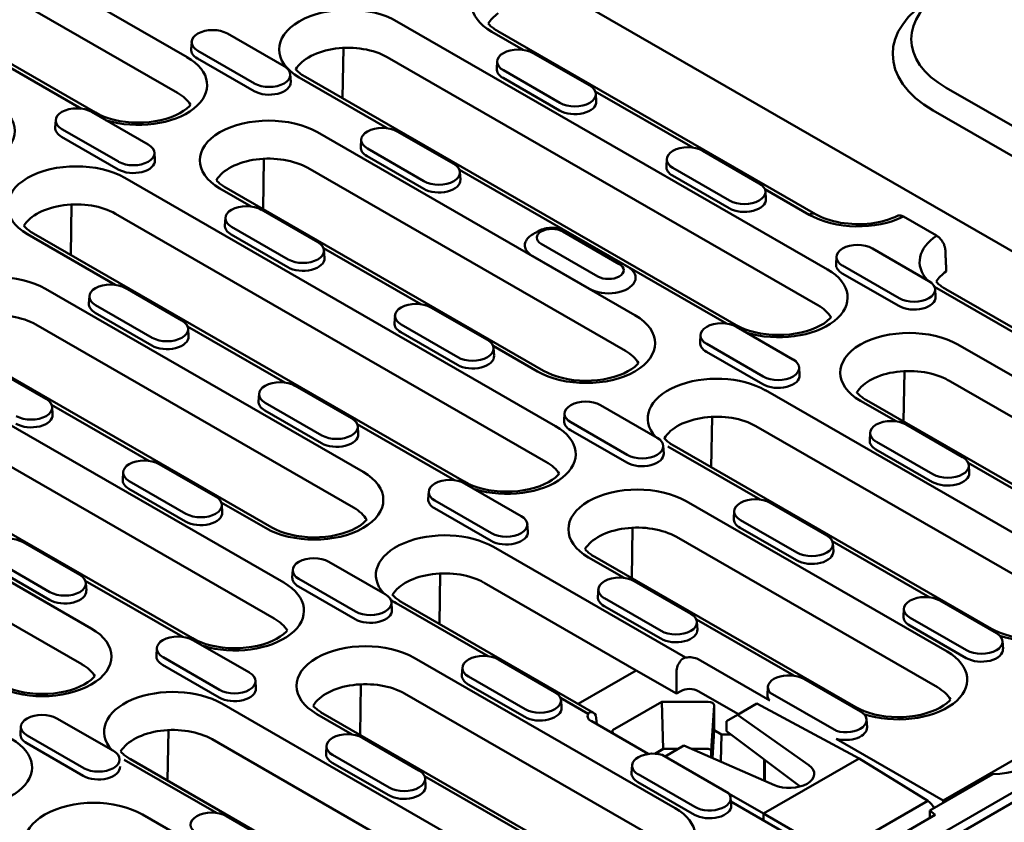
# Model space of a CAD drawing. Extents: x 253 to 4153, y 53 to 5927.
# Drawn here: x 3204 to 3396, y 3087 to 3244 of the extents above; entities that cross this region are included whole.
import ezdxf

# ---------------------------------------------------------------- set-up
doc = ezdxf.new("R2010")
doc.units = 0
doc.header["$LTSCALE"] = 20
doc.header["$MEASUREMENT"] = 0
doc.layers.add('DUENN-18', color=94, linetype='CONTINUOUS')
doc.layers.add('SICHTBAR', color=7, linetype='CONTINUOUS')

msp = doc.modelspace()

# ---------------------------------------------------------------- linework, layer by layer
at = {"layer": 'DUENN-18', "linetype": 'Continuous', "lineweight": 50}
for p, q in [((3236.43, 3236.38), (3174.48, 3272.05)), ((3234.55, 3229.41), (3172.61, 3265.08)), ((3218.59, 3225.54), (3156.65, 3261.21)), ((3361.37, 3194.96), (3277.37, 3243.34)), ((3244.35, 3240.94), (3255.38, 3234.59)), ((3295.89, 3241.3), (3301.99, 3237.79)), ((3359.03, 3205.75), (3297.08, 3241.42)), ((3237.34, 3239.36), (3237.25, 3237.89)), ((3196.86, 3237.24), (3215.86, 3226.3)), ((3249.57, 3231.25), (3238.54, 3237.6)), ((3266.94, 3238.17), (3266.78, 3228.33)), ((3303.95, 3237.16), (3314.99, 3230.8)), ((3249.5, 3229.74), (3238.47, 3236.09)), ((3359.49, 3188), (3275.49, 3236.37)), ((3296.95, 3235.57), (3296.85, 3234.1)), ((3256.58, 3233.01), (3256.67, 3231.54)), ((3309.18, 3227.46), (3298.15, 3233.81)), ((3258.34, 3232.38), (3275.47, 3222.52)), ((3343.54, 3184.12), (3259.54, 3232.5)), ((3309.11, 3225.95), (3298.08, 3232.3)), ((3316.08, 3229.67), (3335.08, 3218.73)), ((3316.19, 3229.22), (3316.28, 3227.75)), ((3456.68, 3188.83), (3384.56, 3230.37)), ((3217.83, 3225.67), (3228.86, 3219.32)), ((3454.14, 3184.42), (3382.01, 3225.96)), ((3210.82, 3224.09), (3210.73, 3222.62)), ((3223.05, 3215.98), (3212.02, 3222.33)), ((3323.82, 3186.05), (3261.88, 3221.72)), ((3277.44, 3221.89), (3288.47, 3215.53)), ((3222.99, 3214.47), (3211.96, 3220.82)), ((3270.43, 3220.3), (3270.34, 3218.83)), ((3230.06, 3217.74), (3230.15, 3216.27)), ((3282.66, 3212.19), (3271.63, 3218.54)), ((3337.05, 3218.1), (3348.08, 3211.75)), ((3251.45, 3216.55), (3251.3, 3206.7)), ((3282.6, 3210.68), (3271.56, 3217.03)), ((3330.04, 3216.51), (3329.95, 3215.05)), ((3321.95, 3179.08), (3260, 3214.75)), ((3289.56, 3214.4), (3341.66, 3184.4)), ((3289.67, 3213.95), (3289.76, 3212.48)), ((3342.27, 3208.4), (3331.24, 3214.76)), ((3308.34, 3164.42), (3224.33, 3212.8)), ((3342.2, 3206.89), (3331.17, 3213.25)), ((3242.85, 3210.76), (3248.95, 3207.25)), ((3305.99, 3175.21), (3244.05, 3210.88)), ((3349.17, 3210.61), (3357.83, 3205.63)), ((3349.28, 3210.16), (3349.37, 3208.69)), ((3213.91, 3207.63), (3213.75, 3197.79)), ((3250.92, 3206.62), (3261.95, 3200.26)), ((3306.46, 3157.46), (3222.46, 3205.83)), ((3243.92, 3205.03), (3243.82, 3203.56)), ((3382.67, 3201.55), (3376.2, 3205.27)), ((3256.15, 3196.92), (3245.12, 3203.27)), ((3309.73, 3202.37), (3320.76, 3196.01)), ((3310.32, 3202.42), (3321.36, 3196.07)), ((3205.31, 3201.84), (3222.44, 3191.98)), ((3290.51, 3153.59), (3206.5, 3201.96)), ((3256.08, 3195.41), (3245.05, 3201.76)), ((3322.4, 3195.49), (3311.37, 3201.84)), ((3263.05, 3199.13), (3282.05, 3188.19)), ((3263.15, 3198.68), (3263.25, 3197.21)), ((3316.56, 3193.6), (3305.53, 3199.95)), ((3370.14, 3199.04), (3381.17, 3192.69)), ((3303.89, 3197.53), (3314.92, 3191.18)), ((3363.13, 3197.46), (3363.04, 3195.99)), ((3375.36, 3189.35), (3364.33, 3195.7)), ((3375.3, 3187.84), (3364.27, 3194.19)), ((3270.79, 3155.51), (3208.85, 3191.18)), ((3224.4, 3191.35), (3235.44, 3184.99)), ((3382.27, 3191.56), (3401.26, 3180.62)), ((3382.37, 3191.11), (3382.46, 3189.64)), ((3446.42, 3155.42), (3384.48, 3191.09)), ((3217.4, 3189.76), (3217.3, 3188.29)), ((3229.63, 3181.65), (3218.6, 3188)), ((3284.01, 3187.56), (3295.04, 3181.21)), ((3229.56, 3180.14), (3218.53, 3186.49)), ((3277.01, 3185.98), (3276.91, 3184.51)), ((3268.91, 3148.54), (3206.97, 3184.21)), ((3236.53, 3183.86), (3255.53, 3172.92)), ((3236.64, 3183.41), (3236.73, 3181.94)), ((3289.24, 3177.86), (3278.21, 3184.22)), ((3343.62, 3183.77), (3354.65, 3177.42)), ((3255.3, 3133.89), (3171.3, 3182.26)), ((3289.17, 3176.35), (3278.14, 3182.71)), ((3336.62, 3182.19), (3336.52, 3180.72)), ((3252.96, 3144.67), (3191.02, 3180.34)), ((3296.14, 3180.07), (3304.8, 3175.09)), ((3296.24, 3179.62), (3296.34, 3178.15)), ((3348.85, 3174.08), (3337.82, 3180.43)), ((3437.74, 3150.99), (3386.83, 3180.31)), ((3348.78, 3172.57), (3337.75, 3178.92)), ((3253.43, 3126.92), (3169.42, 3175.29)), ((3197.89, 3176.08), (3208.92, 3169.72)), ((3355.85, 3175.84), (3355.95, 3174.37)), ((3376.4, 3175.14), (3376.24, 3165.29)), ((3435.86, 3144.02), (3384.95, 3173.34)), ((3237.47, 3123.05), (3153.47, 3171.42)), ((3257.5, 3172.29), (3268.53, 3165.94)), ((3411.22, 3135.72), (3349.28, 3171.39)), ((3250.49, 3170.71), (3250.4, 3169.24)), ((3419.91, 3140.15), (3369, 3169.47)), ((3210.01, 3168.59), (3229.01, 3157.65)), ((3210.12, 3168.14), (3210.21, 3166.67)), ((3262.72, 3162.59), (3251.69, 3168.95)), ((3317.11, 3168.5), (3328.14, 3162.15)), ((3367.8, 3169.35), (3374.75, 3165.35)), ((3262.66, 3161.08), (3251.62, 3167.44)), ((3310.1, 3166.92), (3310.01, 3165.45)), ((3338.85, 3166.22), (3338.7, 3156.37)), ((3269.62, 3164.8), (3288.62, 3153.86)), ((3269.73, 3164.35), (3269.82, 3162.88)), ((3322.26, 3157.3), (3311.23, 3163.65)), ((3322.33, 3158.81), (3311.3, 3165.16)), ((3409.34, 3128.75), (3347.4, 3164.42)), ((3376.72, 3164.72), (3387.75, 3158.36)), ((3369.71, 3163.13), (3369.62, 3161.66)), ((3217.76, 3124.97), (3155.82, 3160.64)), ((3329.34, 3160.57), (3329.43, 3159.1)), ((3330.25, 3160.43), (3348.23, 3150.08)), ((3393.39, 3124.88), (3331.45, 3160.55)), ((3381.87, 3153.51), (3370.84, 3159.86)), ((3381.94, 3155.02), (3370.91, 3161.37)), ((3230.98, 3157.02), (3242.01, 3150.67)), ((3388.84, 3157.23), (3407.84, 3146.29)), ((3388.95, 3156.78), (3389.04, 3155.31)), ((3223.98, 3155.44), (3223.88, 3153.97)), ((3215.88, 3118), (3153.94, 3153.67)), ((3236.14, 3145.81), (3225.11, 3152.17)), ((3236.21, 3147.32), (3225.17, 3153.68)), ((3290.59, 3153.23), (3301.62, 3146.88)), ((3283.58, 3151.65), (3283.49, 3150.18)), ((3243.11, 3149.53), (3251.76, 3144.55)), ((3243.21, 3149.08), (3243.31, 3147.61)), ((3295.75, 3142.03), (3284.72, 3148.38)), ((3295.81, 3143.54), (3284.78, 3149.89)), ((3384.71, 3120.45), (3333.79, 3149.77)), ((3350.2, 3149.45), (3361.23, 3143.09)), ((3343.19, 3147.86), (3343.1, 3146.39)), ((3302.82, 3145.3), (3302.92, 3143.83)), ((3323.37, 3144.6), (3323.21, 3134.75)), ((3355.36, 3138.24), (3344.33, 3144.59)), ((3355.42, 3139.75), (3344.39, 3146.1)), ((3272.86, 3021.2), (3484.78, 3143.24)), ((3382.83, 3113.48), (3331.92, 3142.8)), ((3204.46, 3141.75), (3215.5, 3135.4)), ((3484.78, 3141.27), (3272.86, 3019.24)), ((3296.25, 3140.85), (3333.71, 3119.28)), ((3362.32, 3141.96), (3381.32, 3131.02)), ((3362.43, 3141.51), (3362.52, 3140.04)), ((3314.77, 3138.81), (3321.71, 3134.81)), ((3366.88, 3109.61), (3315.96, 3138.93)), ((3209.62, 3130.54), (3198.59, 3136.9)), ((3209.69, 3132.05), (3198.66, 3138.41)), ((3264.07, 3137.96), (3275.1, 3131.61)), ((3257.07, 3136.38), (3256.97, 3134.91)), ((3285.82, 3135.68), (3285.66, 3125.83)), ((3216.59, 3134.26), (3235.59, 3123.32)), ((3216.7, 3133.81), (3216.79, 3132.34)), ((3269.23, 3126.76), (3258.2, 3133.11)), ((3269.3, 3128.27), (3258.27, 3134.62)), ((3324.07, 3116.78), (3294.37, 3133.88)), ((3323.68, 3134.18), (3334.71, 3127.82)), ((3316.68, 3132.59), (3316.58, 3131.12)), ((3276.3, 3130.03), (3276.4, 3128.56)), ((3277.22, 3129.89), (3295.2, 3119.54)), ((3315.72, 3108.53), (3278.42, 3130.01)), ((3328.84, 3122.97), (3317.81, 3129.32)), ((3328.91, 3124.48), (3317.88, 3130.83)), ((3383.29, 3130.39), (3394.32, 3124.04)), ((3376.29, 3128.8), (3376.19, 3127.34)), ((3335.81, 3126.69), (3354.81, 3115.75)), ((3335.91, 3126.24), (3336.01, 3124.77)), ((3388.45, 3119.18), (3377.42, 3125.54)), ((3388.52, 3120.69), (3377.49, 3127.05)), ((3237.56, 3122.69), (3248.59, 3116.34)), ((3395.52, 3122.45), (3395.62, 3120.98)), ((3230.55, 3121.11), (3230.46, 3119.64)), ((3242.72, 3111.49), (3231.68, 3117.84)), ((3242.78, 3113), (3231.75, 3119.35)), ((3331.67, 3089.91), (3280.76, 3119.23)), ((3297.17, 3118.91), (3308.2, 3112.55)), ((3336.16, 3118.94), (3350.1, 3110.91)), ((3290.16, 3117.32), (3290.07, 3115.85)), ((3324.07, 3116.78), (3312.73, 3110.25)), ((3331.92, 3112.26), (3324.07, 3116.78)), ((3331.92, 3112.26), (3331.92, 3116.5)), ((3249.79, 3114.76), (3249.88, 3113.29)), ((3270.33, 3114.06), (3270.18, 3104.21)), ((3302.32, 3107.7), (3291.29, 3114.05)), ((3302.39, 3109.21), (3291.36, 3115.56)), ((3356.78, 3115.12), (3367.81, 3108.77)), ((3329.8, 3082.94), (3278.88, 3112.26)), ((3332.77, 3112.75), (3331.92, 3112.26)), ((3343.99, 3108.24), (3336.16, 3112.75)), ((3349.77, 3113.53), (3349.68, 3112.07)), ((3350.18, 3112.42), (3363.11, 3104.97)), ((3305.16, 3074.64), (3243.21, 3110.31)), ((3309.29, 3111.42), (3314.68, 3108.32)), ((3309.4, 3110.97), (3309.49, 3109.5)), ((3319.47, 3105.09), (3329.09, 3110.63)), ((3329.09, 3110.63), (3338.07, 3110.63)), ((3329.09, 3110.63), (3329.32, 3101.47)), ((3339.27, 3109.94), (3338.7, 3101.11)), ((3339.27, 3109.94), (3339.27, 3105.09)), ((3343.83, 3108.14), (3347.59, 3110.31)), ((3367.58, 3099.59), (3347.59, 3110.31)), ((3383.94, 3091.42), (3417.62, 3110.82)), ((3261.73, 3108.27), (3268.68, 3104.27)), ((3313.84, 3079.07), (3262.93, 3108.39)), ((3341.7, 3106.9), (3343.83, 3108.14)), ((3343.83, 3108.14), (3357.77, 3098.29)), ((3211.04, 3107.42), (3222.07, 3101.07)), ((3326.42, 3100.48), (3315.26, 3106.91)), ((3316.28, 3107.49), (3316.39, 3106.26)), ((3341.7, 3104.95), (3341.7, 3106.9)), ((3369.01, 3107.18), (3369.1, 3105.71)), ((3204.03, 3105.84), (3203.94, 3104.37)), ((3232.79, 3105.14), (3232.63, 3095.29)), ((3319.47, 3104.48), (3319.47, 3105.09)), ((3319.47, 3105.09), (3319.51, 3104.46)), ((3339.27, 3105.09), (3338.93, 3099.69)), ((3339.27, 3105.09), (3340.69, 3104.28)), ((3340.69, 3104.28), (3340.55, 3098.99)), ((3340.69, 3104.28), (3342.59, 3104.28)), ((3356.06, 3094.14), (3341.7, 3104.95)), ((3216.2, 3096.22), (3205.17, 3102.57)), ((3216.27, 3097.73), (3205.23, 3104.08)), ((3303.28, 3067.67), (3241.34, 3103.34)), ((3270.65, 3103.64), (3281.68, 3097.28)), ((3363.06, 3103.45), (3383.94, 3091.42)), ((3263.64, 3102.05), (3263.55, 3100.58)), ((3275.87, 3093.94), (3264.84, 3100.29)), ((3329.32, 3101.47), (3327.69, 3100.53)), ((3329.37, 3101.47), (3327.73, 3100.53)), ((3342.08, 3092.86), (3329.15, 3100.31)), ((3329.37, 3101.47), (3329.32, 3101.47)), ((3332.25, 3101.47), (3329.37, 3101.47)), ((3329.68, 3100), (3333.37, 3102.12)), ((3351.03, 3094.41), (3333.37, 3102.12)), ((3338.07, 3101.47), (3334.85, 3101.47)), ((3334.89, 3101.46), (3334.89, 3101.47)), ((3338.7, 3099.79), (3338.7, 3101.11)), ((3224.19, 3099.35), (3242.17, 3089)), ((3287.33, 3063.8), (3225.38, 3099.47)), ((3275.81, 3092.43), (3264.78, 3098.78)), ((3367.58, 3099.59), (3348.91, 3088.84)), ((3349.04, 3099.43), (3349.04, 3095.28)), ((3349.18, 3099.32), (3349.18, 3095.22)), ((3380.95, 3091.34), (3367.58, 3099.59)), ((3323.25, 3098.27), (3323.16, 3096.8)), ((3335.48, 3090.15), (3324.45, 3096.51)), ((3381.34, 3089.44), (3393.64, 3096.52)), ((3282.78, 3096.15), (3301.77, 3085.21)), ((3282.88, 3095.7), (3282.97, 3094.23)), ((3335.42, 3088.64), (3324.39, 3095)), ((3342.2, 3092.71), (3348.91, 3088.84)), ((3342.49, 3091.91), (3342.58, 3090.44)), ((3363.05, 3079.39), (3342.54, 3091.2)), ((3380.95, 3091.34), (3362.75, 3080.87)), ((3383.94, 3091.42), (3383.92, 3090.92)), ((3348.91, 3087.53), (3348.91, 3088.84)), ((3348.91, 3088.84), (3362.75, 3080.87)), ((3381.34, 3089.44), (3382.39, 3088.58)), ((3381.34, 3087.97), (3381.34, 3089.44)), ((3278.64, 3059.37), (3227.73, 3088.69)), ((3244.13, 3088.37), (3255.16, 3082.01)), ((3382.39, 3088.58), (3368.42, 3080.53))]:
    msp.add_line(p, q, dxfattribs=at).dxf.unprotected_set("ltscale", 0)
for points in [[(3297.08, 3241.42), (3296.85, 3241.56), (3296.62, 3241.7), (3296.41, 3241.84), (3296.21, 3241.99), (3296.01, 3242.14), (3295.83, 3242.29), (3295.66, 3242.43), (3295.5, 3242.58), (3295.35, 3242.73), (3295.22, 3242.88), (3295.19, 3242.91)], [(3259.54, 3232.5), (3259.3, 3232.64), (3259.08, 3232.78), (3258.86, 3232.93), (3258.66, 3233.07), (3258.47, 3233.22), (3258.28, 3233.37), (3258.11, 3233.52), (3257.95, 3233.67), (3257.81, 3233.81), (3257.67, 3233.96), (3257.64, 3234)], [(3237.12, 3227.04), (3236.89, 3226.78), (3236.37, 3226.32), (3235.76, 3225.86), (3235.03, 3225.43), (3234.22, 3225.02), (3233.32, 3224.66), (3232.34, 3224.33), (3231.3, 3224.06), (3230.21, 3223.85), (3229.08, 3223.7), (3227.93, 3223.61), (3226.76, 3223.59), (3225.6, 3223.63), (3224.45, 3223.73), (3223.33, 3223.9), (3222.25, 3224.13), (3221.23, 3224.41), (3220.27, 3224.74), (3219.39, 3225.12), (3218.59, 3225.54)], [(3244.05, 3210.88), (3243.82, 3211.02), (3243.59, 3211.16), (3243.38, 3211.3), (3243.17, 3211.45), (3242.98, 3211.6), (3242.8, 3211.75), (3242.63, 3211.89), (3242.47, 3212.04), (3242.32, 3212.19), (3242.19, 3212.34), (3242.15, 3212.38)], [(3375.04, 3205.42), (3374.49, 3205.16), (3373.91, 3204.93), (3373.3, 3204.71), (3372.66, 3204.51), (3371.99, 3204.34), (3371.3, 3204.18), (3370.59, 3204.05), (3369.87, 3203.95), (3369.13, 3203.87), (3368.38, 3203.82), (3367.63, 3203.8), (3366.88, 3203.8), (3366.13, 3203.83), (3365.39, 3203.89), (3364.66, 3203.97), (3363.93, 3204.08), (3363.23, 3204.22), (3362.54, 3204.37), (3361.88, 3204.55), (3361.25, 3204.76), (3360.64, 3204.98), (3360.07, 3205.22), (3359.53, 3205.48), (3359.03, 3205.75)], [(3376.2, 3205.27), (3376.15, 3205.3), (3376.1, 3205.33), (3376.04, 3205.35), (3375.99, 3205.38), (3375.94, 3205.4), (3375.88, 3205.42), (3375.83, 3205.44), (3375.78, 3205.45), (3375.73, 3205.47), (3375.68, 3205.48), (3375.63, 3205.49), (3375.58, 3205.5), (3375.53, 3205.5), (3375.48, 3205.5), (3375.44, 3205.5), (3375.39, 3205.5), (3375.34, 3205.5), (3375.3, 3205.49), (3375.25, 3205.49), (3375.21, 3205.48), (3375.16, 3205.46), (3375.12, 3205.45), (3375.08, 3205.43), (3375.04, 3205.42)], [(3206.5, 3201.96), (3206.27, 3202.1), (3206.04, 3202.24), (3205.83, 3202.39), (3205.62, 3202.53), (3205.43, 3202.68), (3205.25, 3202.83), (3205.08, 3202.98), (3204.92, 3203.13), (3204.77, 3203.27), (3204.64, 3203.42), (3204.61, 3203.46)], [(3304.52, 3202.15), (3304.22, 3202.02), (3303.94, 3201.87), (3303.68, 3201.71), (3303.44, 3201.54), (3303.22, 3201.36), (3303.02, 3201.18), (3302.85, 3200.98), (3302.7, 3200.78), (3302.58, 3200.57), (3302.48, 3200.36), (3302.41, 3200.14), (3302.36, 3199.93), (3302.35, 3199.71), (3302.35, 3199.49), (3302.39, 3199.27), (3302.45, 3199.05), (3302.54, 3198.84), (3302.67, 3198.63), (3302.81, 3198.43), (3302.99, 3198.24), (3303.18, 3198.05), (3303.4, 3197.87), (3303.64, 3197.7), (3303.9, 3197.54)], [(3304.52, 3202.15), (3304.76, 3202.32), (3305.03, 3202.48), (3305.31, 3202.62), (3305.6, 3202.74), (3305.9, 3202.84), (3306.22, 3202.92), (3306.54, 3202.99), (3306.86, 3203.04), (3307.19, 3203.07), (3307.52, 3203.08), (3307.85, 3203.08), (3308.18, 3203.06), (3308.51, 3203.02), (3308.83, 3202.97), (3309.15, 3202.9), (3309.46, 3202.81), (3309.76, 3202.7), (3310.05, 3202.57), (3310.32, 3202.42)], [(3311.37, 3201.84), (3311.35, 3201.85), (3311.34, 3201.86), (3311.33, 3201.86), (3311.31, 3201.87), (3311.3, 3201.88), (3311.28, 3201.89), (3311.27, 3201.9), (3311.26, 3201.9), (3311.24, 3201.91), (3311.23, 3201.92), (3311.21, 3201.93), (3311.2, 3201.93), (3311.18, 3201.94), (3311.17, 3201.95), (3311.15, 3201.96), (3311.14, 3201.96), (3311.12, 3201.97), (3311.11, 3201.98), (3311.09, 3201.99), (3311.08, 3201.99), (3311.07, 3202), (3311.05, 3202.01), (3311.04, 3202.02), (3311.02, 3202.02)], [(3384.37, 3198.71), (3384.36, 3198.84), (3384.34, 3198.97), (3384.32, 3199.11), (3384.29, 3199.25), (3384.25, 3199.39), (3384.21, 3199.52), (3384.17, 3199.66), (3384.11, 3199.8), (3384.05, 3199.94), (3383.98, 3200.08), (3383.91, 3200.21), (3383.84, 3200.34), (3383.76, 3200.46), (3383.67, 3200.59), (3383.58, 3200.71), (3383.49, 3200.83), (3383.39, 3200.94), (3383.3, 3201.05), (3383.2, 3201.14), (3383.1, 3201.24), (3382.99, 3201.33), (3382.88, 3201.41), (3382.77, 3201.48), (3382.67, 3201.55)], [(3384.37, 3198.71), (3384.38, 3198.54), (3384.38, 3198.36), (3384.39, 3198.19), (3384.4, 3198.02), (3384.41, 3197.84), (3384.41, 3197.67), (3384.42, 3197.5), (3384.43, 3197.32), (3384.44, 3197.15), (3384.45, 3196.98), (3384.45, 3196.8), (3384.46, 3196.63), (3384.47, 3196.46), (3384.48, 3196.29), (3384.48, 3196.12), (3384.49, 3195.95), (3384.5, 3195.77), (3384.51, 3195.6), (3384.51, 3195.43), (3384.52, 3195.26), (3384.53, 3195.09), (3384.54, 3194.92), (3384.54, 3194.75), (3384.55, 3194.58)], [(3314.92, 3191.18), (3315.44, 3190.92), (3316.01, 3190.7), (3316.63, 3190.52), (3317.29, 3190.39), (3317.97, 3190.31), (3318.66, 3190.29), (3319.35, 3190.32), (3320.03, 3190.4), (3320.68, 3190.53), (3321.3, 3190.7), (3321.88, 3190.92), (3322.4, 3191.18), (3322.85, 3191.48), (3323.23, 3191.81), (3323.54, 3192.17), (3323.76, 3192.55), (3323.9, 3192.94), (3323.95, 3193.33), (3323.9, 3193.73), (3323.77, 3194.12), (3323.55, 3194.5), (3323.24, 3194.86), (3322.85, 3195.19), (3322.4, 3195.49)], [(3384.48, 3191.09), (3384.25, 3191.23), (3384.02, 3191.37), (3383.81, 3191.51), (3383.6, 3191.66), (3383.41, 3191.81), (3383.23, 3191.96), (3383.06, 3192.1), (3382.9, 3192.25), (3382.75, 3192.4), (3382.62, 3192.55), (3382.59, 3192.59)], [(3362.07, 3185.63), (3361.83, 3185.37), (3361.32, 3184.91), (3360.7, 3184.45), (3359.98, 3184.02), (3359.16, 3183.61), (3358.26, 3183.24), (3357.29, 3182.92), (3356.25, 3182.65), (3355.16, 3182.44), (3354.03, 3182.29), (3352.87, 3182.2), (3351.71, 3182.18), (3350.54, 3182.22), (3349.4, 3182.32), (3348.28, 3182.49), (3347.2, 3182.72), (3346.17, 3183), (3345.21, 3183.33), (3344.33, 3183.71), (3343.54, 3184.12)], [(3324.52, 3176.71), (3324.28, 3176.45), (3323.77, 3175.99), (3323.15, 3175.53), (3322.43, 3175.1), (3321.62, 3174.69), (3320.71, 3174.33), (3319.74, 3174), (3318.7, 3173.74), (3317.61, 3173.52), (3316.48, 3173.37), (3315.33, 3173.28), (3314.16, 3173.26), (3313, 3173.3), (3311.85, 3173.4), (3310.73, 3173.57), (3309.65, 3173.8), (3308.63, 3174.08), (3307.67, 3174.42), (3306.79, 3174.79), (3305.99, 3175.21)], [(3369, 3169.47), (3368.76, 3169.61), (3368.54, 3169.75), (3368.32, 3169.89), (3368.12, 3170.04), (3367.93, 3170.19), (3367.74, 3170.33), (3367.57, 3170.48), (3367.42, 3170.63), (3367.27, 3170.78), (3367.13, 3170.93), (3367.1, 3170.96)], [(3331.45, 3160.55), (3331.21, 3160.69), (3330.99, 3160.83), (3330.77, 3160.97), (3330.57, 3161.12), (3330.38, 3161.27), (3330.2, 3161.42), (3330.03, 3161.57), (3329.87, 3161.71), (3329.72, 3161.86), (3329.58, 3162.01), (3329.55, 3162.05)], [(3309.03, 3155.09), (3308.8, 3154.83), (3308.29, 3154.37), (3307.67, 3153.91), (3306.95, 3153.48), (3306.13, 3153.07), (3305.23, 3152.7), (3304.25, 3152.38), (3303.21, 3152.11), (3302.12, 3151.9), (3300.99, 3151.75), (3299.84, 3151.66), (3298.68, 3151.64), (3297.51, 3151.68), (3296.36, 3151.78), (3295.24, 3151.95), (3294.16, 3152.18), (3293.14, 3152.46), (3292.18, 3152.79), (3291.3, 3153.17), (3290.51, 3153.59)], [(3271.49, 3146.17), (3271.25, 3145.91), (3270.74, 3145.45), (3270.12, 3144.99), (3269.4, 3144.56), (3268.58, 3144.15), (3267.68, 3143.79), (3266.71, 3143.46), (3265.67, 3143.2), (3264.58, 3142.98), (3263.45, 3142.83), (3262.29, 3142.74), (3261.13, 3142.72), (3259.96, 3142.76), (3258.82, 3142.86), (3257.7, 3143.03), (3256.62, 3143.26), (3255.59, 3143.54), (3254.63, 3143.88), (3253.75, 3144.25), (3252.96, 3144.67)], [(3315.96, 3138.93), (3315.73, 3139.07), (3315.5, 3139.21), (3315.29, 3139.35), (3315.08, 3139.5), (3314.89, 3139.65), (3314.71, 3139.79), (3314.54, 3139.94), (3314.38, 3140.09), (3314.23, 3140.24), (3314.1, 3140.39), (3314.07, 3140.42)], [(3278.42, 3130.01), (3278.18, 3130.15), (3277.96, 3130.29), (3277.74, 3130.44), (3277.54, 3130.58), (3277.34, 3130.73), (3277.16, 3130.88), (3276.99, 3131.03), (3276.83, 3131.17), (3276.69, 3131.32), (3276.55, 3131.47), (3276.52, 3131.51)], [(3411.92, 3126.38), (3411.68, 3126.12), (3411.17, 3125.66), (3410.55, 3125.2), (3409.83, 3124.77), (3409.01, 3124.36), (3408.11, 3124), (3407.14, 3123.67), (3406.1, 3123.41), (3405.01, 3123.19), (3403.88, 3123.04), (3402.72, 3122.95), (3401.56, 3122.93), (3400.4, 3122.97), (3399.25, 3123.07), (3398.13, 3123.24), (3397.05, 3123.47), (3396.02, 3123.75), (3395.07, 3124.09), (3394.18, 3124.46), (3393.39, 3124.88)], [(3256, 3124.55), (3255.76, 3124.29), (3255.25, 3123.83), (3254.63, 3123.37), (3253.91, 3122.94), (3253.1, 3122.53), (3252.2, 3122.16), (3251.22, 3121.84), (3250.18, 3121.57), (3249.09, 3121.36), (3247.96, 3121.21), (3246.81, 3121.12), (3245.64, 3121.1), (3244.48, 3121.14), (3243.33, 3121.24), (3242.21, 3121.41), (3241.13, 3121.64), (3240.11, 3121.92), (3239.15, 3122.25), (3238.27, 3122.63), (3237.47, 3123.05)], [(3333.71, 3119.28), (3333.66, 3119.27), (3333.62, 3119.26), (3333.57, 3119.24), (3333.53, 3119.23), (3333.48, 3119.22), (3333.44, 3119.2), (3333.39, 3119.18), (3333.35, 3119.17), (3333.31, 3119.15), (3333.26, 3119.12), (3333.22, 3119.1), (3333.18, 3119.08), (3333.14, 3119.05), (3333.1, 3119.03), (3333.07, 3119), (3333.03, 3118.97), (3332.99, 3118.94), (3332.96, 3118.91), (3332.92, 3118.88), (3332.89, 3118.85), (3332.86, 3118.82), (3332.83, 3118.79), (3332.8, 3118.75), (3332.77, 3118.72)], [(3218.45, 3115.63), (3218.22, 3115.37), (3217.71, 3114.91), (3217.09, 3114.45), (3216.37, 3114.02), (3215.55, 3113.61), (3214.65, 3113.25), (3213.67, 3112.92), (3212.63, 3112.66), (3211.54, 3112.44), (3210.41, 3112.29), (3209.26, 3112.2), (3208.09, 3112.18), (3206.93, 3112.22), (3205.78, 3112.32), (3204.66, 3112.49), (3203.58, 3112.72), (3202.56, 3113), (3201.6, 3113.34), (3200.72, 3113.71), (3199.93, 3114.13)], [(3262.93, 3108.39), (3262.69, 3108.53), (3262.47, 3108.67), (3262.26, 3108.81), (3262.05, 3108.96), (3261.86, 3109.11), (3261.68, 3109.25), (3261.51, 3109.4), (3261.35, 3109.55), (3261.2, 3109.7), (3261.07, 3109.85), (3261.03, 3109.88)], [(3385.4, 3111.11), (3385.17, 3110.85), (3384.65, 3110.39), (3384.04, 3109.93), (3383.31, 3109.5), (3382.5, 3109.09), (3381.6, 3108.73), (3380.62, 3108.41), (3379.58, 3108.14), (3378.49, 3107.92), (3377.36, 3107.77), (3376.21, 3107.68), (3375.04, 3107.66), (3373.88, 3107.7), (3372.73, 3107.81), (3371.61, 3107.97), (3370.53, 3108.2), (3369.51, 3108.48), (3368.55, 3108.82), (3367.67, 3109.19), (3366.88, 3109.61)], [(3315.28, 3108.65), (3315.25, 3108.65), (3315.22, 3108.65), (3315.19, 3108.64), (3315.16, 3108.64), (3315.13, 3108.64), (3315.1, 3108.63), (3315.07, 3108.62), (3315.04, 3108.61), (3315.01, 3108.6), (3314.99, 3108.59), (3314.96, 3108.58), (3314.93, 3108.57), (3314.91, 3108.55), (3314.88, 3108.54), (3314.86, 3108.52), (3314.83, 3108.5), (3314.81, 3108.48), (3314.79, 3108.46), (3314.77, 3108.44), (3314.75, 3108.42), (3314.73, 3108.39), (3314.71, 3108.37), (3314.69, 3108.34), (3314.68, 3108.32)], [(3225.38, 3099.47), (3225.15, 3099.61), (3224.92, 3099.75), (3224.71, 3099.9), (3224.5, 3100.04), (3224.31, 3100.19), (3224.13, 3100.34), (3223.96, 3100.49), (3223.8, 3100.63), (3223.65, 3100.78), (3223.52, 3100.93), (3223.49, 3100.97)]]:
    msp.add_lwpolyline(points, dxfattribs=at).dxf.unprotected_set("ltscale", 0)
for centre, major_axis, ratio, start_param, end_param in [((3401.1, 3239.89), (-23.4, 0), 0.575862, 3.926991, 7.068583), ((3305.4, 3246.78), (-13.45, 0), 0.575862, 5.564727, 7.068583), ((3267.85, 3237.86), (-13.45, 0), 0.575862, 3.926991, 7.068583), ((3401.1, 3236.95), (-27, 0), 0.575862, 5.50164, 7.068583), ((3305.4, 3240.89), (-10.8, 0), 0.575862, 5.581217, 5.952006), ((3241.44, 3239.27), (-4.11, 0), 0.575862, 3.926991, 7.068583), ((3241.44, 3237.8), (-4.2, 0), 0.575862, 6.246262, 7.068583), ((3267.85, 3231.97), (-10.8, 0), 0.575862, 3.926991, 5.952006), ((3301.05, 3235.48), (-4.11, 0), 0.575862, 3.926991, 7.068583), ((3226.91, 3230.9), (13.45, 0), 0.575862, 4.231126, 7.068583), ((3252.47, 3232.92), (4.11, 0), 0.575862, 3.926991, 7.068583), ((3301.05, 3234.01), (-4.2, 0), 0.575862, 6.246262, 7.068583), ((3252.47, 3231.45), (4.2, 0), 0.575862, 3.926991, 6.320109), ((3226.91, 3225.01), (10.8, 0), 0.575862, 0.331179, 0.785398), ((3312.08, 3229.13), (4.11, 0), 0.575862, 3.926991, 7.068583), ((3189.36, 3221.98), (13.45, 0), 0.575862, 3.926991, 7.068583), ((3312.08, 3227.66), (4.2, 0), 0.575862, 3.926991, 6.320109), ((3214.93, 3224), (-4.11, 0), 0.575862, 3.926991, 7.068583), ((3252.37, 3216.24), (-13.45, 0), 0.575862, 3.926991, 7.068583), ((3214.93, 3222.53), (-4.2, 0), 0.575862, 6.246262, 7.068583), ((3274.53, 3220.21), (-4.11, 0), 0.575862, 3.926991, 7.068583), ((3225.96, 3217.65), (4.11, 0), 0.575862, 3.926991, 7.068583), ((3274.53, 3218.74), (-4.2, 0), 0.575862, 6.246262, 7.068583), ((3334.14, 3216.43), (-4.11, 0), 0.575862, 3.926991, 7.068583), ((3214.82, 3207.32), (-13.45, 0), 0.575862, 3.926991, 7.068583), ((3225.96, 3216.18), (4.2, 0), 0.575862, 3.926991, 6.320109), ((3252.37, 3210.35), (-10.8, 0), 0.575862, 3.926991, 5.952006), ((3285.57, 3213.86), (4.11, 0), 0.575862, 3.926991, 7.068583), ((3334.14, 3214.96), (-4.2, 0), 0.575862, 6.246262, 7.068583), ((3285.57, 3212.39), (4.2, 0), 0.575862, 3.926991, 6.320109), ((3345.17, 3210.08), (4.11, 0), 0.575862, 3.926991, 7.068583), ((3214.82, 3201.43), (-10.8, 0), 0.575862, 3.926991, 5.952006), ((3345.17, 3208.6), (4.2, 0), 0.575862, 3.926991, 6.320109), ((3248.02, 3204.94), (-4.11, 0), 0.575862, 3.926991, 7.068583), ((3357.83, 3203.67), (1.2, 2.08), 0.578093, 0, 0.783464), ((3367.34, 3211.11), (13.45, 0), 0.575862, 3.926991, 5.430847), ((3248.02, 3203.47), (-4.2, 0), 0.575862, 6.246262, 7.068583), ((3307.63, 3201.16), (-2.97, 0), 0.575862, 3.926991, 7.068583), ((3259.05, 3198.59), (4.11, 0), 0.575862, 3.926991, 7.068583), ((3311.37, 3202.82), (-0.6, -1.04), 0.578093, 0.765707, 0.783464), ((3392.8, 3196.45), (-13.45, 0), 0.575862, 5.564727, 6.764449), ((3367.24, 3197.37), (-4.11, 0), 0.575862, 3.926991, 7.068583), ((3259.05, 3197.12), (4.2, 0), 0.575862, 3.926991, 6.320109), ((3318.66, 3194.81), (2.97, 0), 0.575862, 3.926991, 7.068583), ((3351.86, 3189.49), (13.45, 0), 0.575862, 4.231126, 7.068583), ((3367.24, 3195.9), (-4.2, 0), 0.575862, 6.246262, 7.068583), ((3392.8, 3190.56), (-10.8, 0), 0.575862, 5.581217, 5.952006), ((3199.33, 3185.7), (-13.45, 0), 0.575862, 3.926991, 7.068583), ((3378.27, 3191.02), (4.11, 0), 0.575862, 3.926991, 7.068583), ((3221.5, 3189.67), (-4.11, 0), 0.575862, 3.926991, 7.068583), ((3378.27, 3189.55), (4.2, 0), 0.575862, 3.926991, 6.320109), ((3221.5, 3188.2), (-4.2, 0), 0.575862, 6.246262, 7.068583), ((3281.11, 3185.89), (-4.11, 0), 0.575862, 3.926991, 7.068583), ((3351.86, 3183.6), (10.8, 0), 0.575862, 0.331179, 0.785398), ((3199.33, 3179.81), (-10.8, 0), 0.575862, 3.926991, 5.952006), ((3232.53, 3183.32), (4.11, 0), 0.575862, 3.926991, 7.068583), ((3314.31, 3180.57), (13.45, 0), 0.575862, 3.926991, 7.068583), ((3281.11, 3184.42), (-4.2, 0), 0.575862, 6.246262, 7.068583), ((3340.72, 3182.1), (-4.11, 0), 0.575862, 3.926991, 7.068583), ((3377.31, 3174.83), (-13.45, 0), 0.575862, 3.926991, 7.068583), ((3232.53, 3181.85), (4.2, 0), 0.575862, 3.926991, 6.320109), ((3292.14, 3179.54), (4.11, 0), 0.575862, 3.926991, 7.068583), ((3314.31, 3174.68), (10.8, 0), 0.575862, 0.331179, 0.785398), ((3340.72, 3180.63), (-4.2, 0), 0.575862, 6.246262, 7.068583), ((3292.14, 3178.06), (4.2, 0), 0.575862, 3.926991, 6.320109), ((3351.75, 3175.75), (4.11, 0), 0.575862, 3.926991, 7.068583), ((3377.31, 3168.94), (-10.8, 0), 0.575862, 3.926991, 5.952006), ((3339.77, 3165.91), (-13.45, 0), 0.575862, 3.926991, 6.764449), ((3351.75, 3174.28), (4.2, 0), 0.575862, 3.926991, 6.320109), ((3254.59, 3170.62), (-4.11, 0), 0.575862, 3.926991, 7.068583), ((3206.02, 3168.05), (4.11, 0), 0.575862, 3.926991, 7.068583), ((3254.59, 3169.15), (-4.2, 0), 0.575862, 6.246262, 7.068583), ((3314.2, 3166.83), (-4.11, 0), 0.575862, 3.926991, 7.068583), ((3206.02, 3166.58), (4.2, 0), 0.575862, 3.926991, 6.320109), ((3265.63, 3164.27), (4.11, 0), 0.575862, 3.926991, 7.068583), ((3339.77, 3160.02), (-10.8, 0), 0.575862, 3.926991, 5.952006), ((3298.82, 3158.95), (13.45, 0), 0.575862, 4.231126, 7.068583), ((3314.2, 3165.36), (-4.2, 0), 0.575862, 6.246262, 7.068583), ((3373.81, 3163.04), (-4.11, 0), 0.575862, 3.926991, 7.068583), ((3265.63, 3162.79), (4.2, 0), 0.575862, 3.926991, 6.320109), ((3325.23, 3160.48), (4.11, 0), 0.575862, 3.926991, 7.068583), ((3373.81, 3161.57), (-4.2, 0), 0.575862, 6.246262, 7.068583), ((3325.23, 3159.01), (4.2, 0), 0.575862, 3.926991, 6.320109), ((3384.84, 3156.69), (4.11, 0), 0.575862, 3.926991, 7.068583), ((3228.08, 3155.35), (-4.11, 0), 0.575862, 3.926991, 7.068583), ((3298.82, 3153.06), (10.8, 0), 0.575862, 0.331179, 0.785398), ((3261.28, 3150.03), (13.45, 0), 0.575862, 3.926991, 7.068583), ((3287.69, 3151.56), (-4.11, 0), 0.575862, 3.926991, 7.068583), ((3384.84, 3155.22), (4.2, 0), 0.575862, 3.926991, 6.320109), ((3228.08, 3153.88), (-4.2, 0), 0.575862, 6.246262, 7.068583), ((3324.28, 3144.29), (-13.45, 0), 0.575862, 3.926991, 7.068583), ((3239.11, 3149), (4.11, 0), 0.575862, 3.926991, 7.068583), ((3347.3, 3147.77), (-4.11, 0), 0.575862, 3.926991, 7.068583), ((3261.28, 3144.14), (10.8, 0), 0.575862, 0.331179, 0.785398), ((3287.69, 3150.09), (-4.2, 0), 0.575862, 6.246262, 7.068583), ((3239.11, 3147.52), (4.2, 0), 0.575862, 3.926991, 6.320109), ((3298.72, 3145.21), (4.11, 0), 0.575862, 3.926991, 7.068583), ((3347.3, 3146.3), (-4.2, 0), 0.575862, 6.246262, 7.068583), ((3324.28, 3138.4), (-10.8, 0), 0.575862, 3.926991, 5.952006), ((3201.56, 3140.08), (-4.11, 0), 0.575862, 3.926991, 7.068583), ((3286.73, 3135.37), (-13.45, 0), 0.575862, 3.926991, 6.764449), ((3298.72, 3143.74), (4.2, 0), 0.575862, 3.926991, 6.320109), ((3358.33, 3141.42), (4.11, 0), 0.575862, 3.926991, 7.068583), ((3261.17, 3136.29), (-4.11, 0), 0.575862, 3.926991, 7.068583), ((3358.33, 3139.95), (4.2, 0), 0.575862, 3.926991, 6.320109), ((3212.59, 3133.73), (4.11, 0), 0.575862, 3.926991, 7.068583), ((3261.17, 3134.82), (-4.2, 0), 0.575862, 6.246262, 7.068583), ((3286.73, 3129.48), (-10.8, 0), 0.575862, 3.926991, 5.952006), ((3320.78, 3132.5), (-4.11, 0), 0.575862, 3.926991, 7.068583), ((3401.71, 3130.24), (13.45, 0), 0.575862, 4.190461, 7.068583), ((3245.79, 3128.41), (13.45, 0), 0.575862, 4.231126, 7.068583), ((3212.59, 3132.25), (4.2, 0), 0.575862, 3.926991, 6.320109), ((3272.2, 3129.94), (4.11, 0), 0.575862, 3.926991, 7.068583), ((3320.78, 3131.03), (-4.2, 0), 0.575862, 6.246262, 7.068583), ((3380.39, 3128.72), (-4.11, 0), 0.575862, 3.926991, 7.068583), ((3286.73, 3135.37), (13.45, 0), 0.575862, 3.80746, 3.926991), ((3272.2, 3128.47), (4.2, 0), 0.575862, 3.926991, 6.320109), ((3331.81, 3126.15), (4.11, 0), 0.575862, 3.926991, 7.068583), ((3380.39, 3127.25), (-4.2, 0), 0.575862, 6.246262, 7.068583), ((3245.79, 3122.52), (10.8, 0), 0.575862, 0.331179, 0.785398), ((3208.24, 3119.49), (13.45, 0), 0.575862, 3.926991, 7.068583), ((3234.65, 3121.02), (-4.11, 0), 0.575862, 3.926991, 7.068583), ((3331.81, 3124.68), (4.2, 0), 0.575862, 3.926991, 6.320109), ((3391.42, 3122.37), (4.11, 0), 0.575862, 3.926991, 7.068583), ((3271.25, 3113.75), (-13.45, 0), 0.575862, 3.926991, 7.068583), ((3234.65, 3119.55), (-4.2, 0), 0.575862, 6.246262, 7.068583), ((3294.26, 3117.23), (-4.11, 0), 0.575862, 3.926991, 7.068583), ((3375.19, 3114.97), (13.45, 0), 0.575862, 4.190461, 7.068583), ((3391.42, 3120.89), (4.2, 0), 0.575862, 3.926991, 6.320109), ((3208.24, 3113.6), (10.8, 0), 0.575862, 0.331179, 0.785398), ((3333.62, 3117.37), (1.1, 2.14), 0.607389, 1.224739, 2.272725), ((3334.46, 3117.96), (-2.4, 0), 0.577441, 3.92836, 5.032705), ((3245.68, 3114.67), (4.11, 0), 0.575862, 3.926991, 7.068583), ((3294.26, 3115.76), (-4.2, 0), 0.575862, 6.246262, 7.068583), ((3353.87, 3113.45), (-4.11, 0), 0.575862, 3.926991, 6.734248), ((3271.25, 3107.86), (-10.8, 0), 0.575862, 3.926991, 5.952006), ((3233.7, 3104.83), (-13.45, 0), 0.575862, 3.926991, 6.764449), ((3245.68, 3113.2), (4.2, 0), 0.575862, 3.926991, 6.320109), ((3305.29, 3110.88), (4.11, 0), 0.575862, 3.926991, 7.068583), ((3334.46, 3111.77), (-2.4, 0), 0.577441, 3.92836, 5.496418), ((3353.87, 3111.98), (-4.2, 0), 0.575862, 6.246262, 6.738059), ((3375.19, 3109.08), (10.8, 0), 0.575862, 0.331179, 0.785398), ((3338.07, 3109.94), (1.2, 0), 0.575862, 0, 1.570796), ((3208.14, 3105.75), (-4.11, 0), 0.575862, 3.926991, 7.068583), ((3305.29, 3109.41), (4.2, 0), 0.575862, 3.926991, 6.320109), ((3316.96, 3107.88), (-2.41, 0), 0.574287, 5.962869, 7.067214), ((3314.59, 3106.41), (1.1, 2.14), 0.607389, 5.519038, 6.567024), ((3364.9, 3107.1), (4.11, 0), 0.575862, 4.261326, 7.068583), ((3365.68, 3107.53), (1.2, 2.08), 0.578093, 0, 0.473339), ((3208.14, 3104.28), (-4.2, 0), 0.575862, 6.246262, 7.068583), ((3233.7, 3098.94), (-10.8, 0), 0.575862, 3.926991, 5.952006), ((3267.75, 3101.96), (-4.11, 0), 0.575862, 3.926991, 7.068583), ((3364.9, 3105.62), (4.2, 0), 0.575862, 4.257515, 6.320109), ((3392.2, 3105.47), (15.6, 0), 0.575862, 4.804627, 6.190947), ((3192.76, 3097.87), (13.45, 0), 0.575862, 4.231126, 7.068583), ((3219.17, 3099.4), (4.11, 0), 0.575862, 3.926991, 7.068583), ((3267.75, 3100.49), (-4.2, 0), 0.575862, 6.246262, 7.068583), ((3327.36, 3098.18), (-4.11, 0), 0.575862, 4.261326, 7.068583), ((3338.07, 3101.11), (0.634, 0), 0.575862, 0, 1.570796), ((3219.17, 3097.93), (4.2, 0), 0.575862, 3.926991, 6.320109), ((3278.78, 3095.61), (4.11, 0), 0.575862, 3.926991, 7.068583), ((3327.36, 3096.71), (-4.2, 0), 0.575862, 6.246262, 7.068583), ((3354, 3096.57), (4.8, 0.07), 0.565686, 4.035789, 6.942996), ((3278.78, 3094.14), (4.2, 0), 0.575862, 3.926991, 6.320109), ((3338.39, 3091.83), (4.11, 0), 0.575862, 3.926991, 6.734248), ((3218.21, 3083.21), (-13.45, 0), 0.575862, 3.926991, 7.068583), ((3380.92, 3089.4), (-1.17, 2.1), 0.567918, 4.646086, 5.490694), ((3241.23, 3086.69), (-4.11, 0), 0.575862, 3.926991, 7.068583), ((3322.16, 3084.43), (13.45, 0), 0.575862, 4.190461, 7.068583), ((3338.39, 3090.35), (4.2, 0), 0.575862, 3.926991, 6.320109)]:
    msp.add_ellipse(centre, major_axis=major_axis, ratio=ratio, start_param=start_param, end_param=end_param, dxfattribs=at).dxf.unprotected_set("ltscale", 0)
at = {"layer": 'SICHTBAR', "linetype": 'Continuous', "lineweight": 50}
msp.add_line((3467.71, 3158.04), (3213.15, 3304.63), dxfattribs=at).dxf.unprotected_set("ltscale", 0)

doc.saveas('drawing.dxf')
